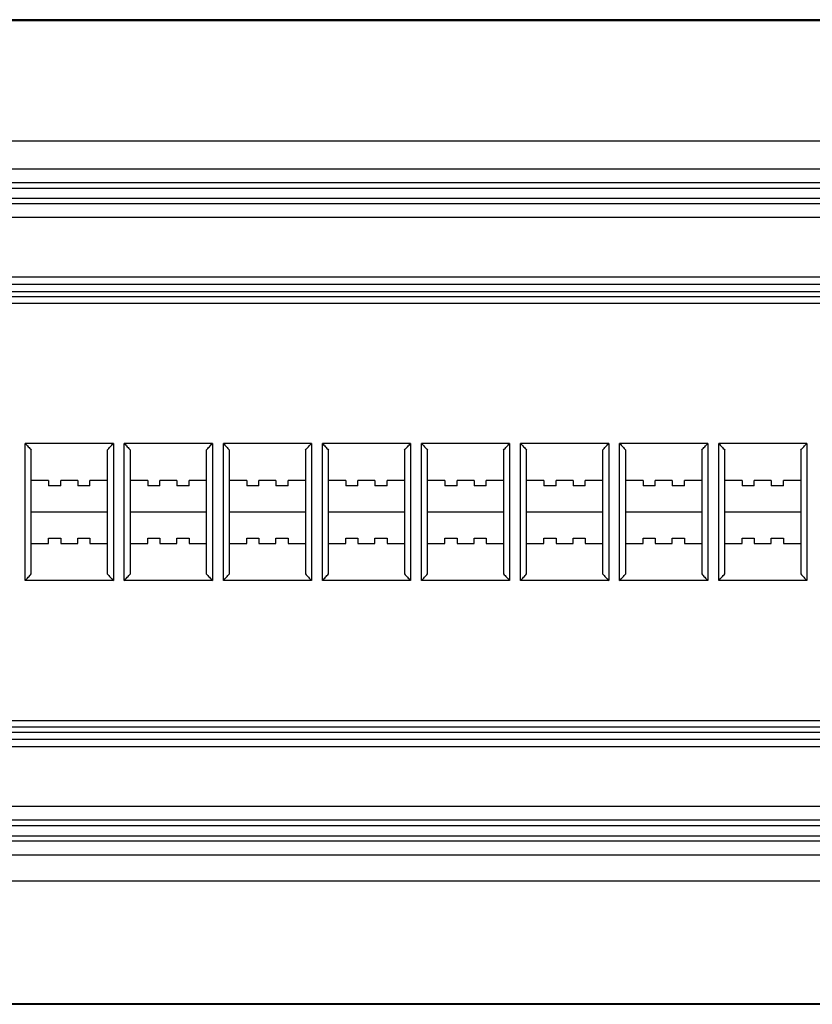
# Model space of a CAD drawing. Units: millimetres. Extents: x -1238 to -818, y -1197 to -900.
# Drawn here: x -1096 to -1063, y -1057 to -1016 of the extents above; entities that cross this region are included whole.
import ezdxf

# ---------------------------------------------------------------- set-up
doc = ezdxf.new("R2010")
doc.units = ezdxf.units.MM

# ---------------------------------------------------------------- blocks, each defined once
blk = doc.blocks.new('3069804_UTWE_6_2_25-select__2', base_point=(-2289.576, -2113.008))
at = {"color": 7, "linetype": 'Continuous'}
for p, q in [((-2053.226, -2032.051), (-2289.576, -2032.051)), ((-2289.576, -2032.117), (-2053.226, -2032.117)), ((-2066.676, -2042.029), (-2276.126, -2042.029)), ((-2069.526, -2044.354), (-2273.276, -2044.354)), ((-2069.526, -2045.464), (-2273.276, -2045.464)), ((-2273.276, -2045.891), (-2069.526, -2045.891)), ((-2069.526, -2046.747), (-2273.276, -2046.747)), ((-2069.526, -2048.327), (-2273.276, -2048.327)), ((-2069.526, -2053.232), (-2273.276, -2053.232)), ((-2273.276, -2054.387), (-2069.526, -2054.387)), ((-2069.526, -2054.829), (-2273.276, -2054.829)), ((-2190.826, -2069.93), (-2190.826, -2067.438)), ((-2184.576, -2067.438), (-2184.576, -2069.93)), ((-2182.676, -2069.93), (-2182.676, -2067.438)), ((-2176.426, -2067.438), (-2176.426, -2069.93)), ((-2174.526, -2069.93), (-2174.526, -2067.438)), ((-2168.276, -2067.438), (-2168.276, -2069.93)), ((-2166.376, -2069.93), (-2166.376, -2067.438)), ((-2160.126, -2067.438), (-2160.126, -2069.93)), ((-2158.226, -2069.93), (-2158.226, -2067.438)), ((-2151.976, -2067.438), (-2151.976, -2069.93)), ((-2150.076, -2069.93), (-2150.076, -2067.438)), ((-2143.826, -2067.438), (-2143.826, -2069.93)), ((-2141.926, -2069.93), (-2141.926, -2067.438)), ((-2135.676, -2067.438), (-2135.676, -2069.93)), ((-2133.776, -2069.93), (-2133.776, -2067.438)), ((-2127.526, -2067.438), (-2127.526, -2069.93)), ((-2190.826, -2072.53), (-2190.826, -2069.93)), ((-2189.401, -2069.93), (-2190.826, -2069.93)), ((-2189.401, -2069.93), (-2189.401, -2070.38)), ((-2188.401, -2070.38), (-2188.401, -2069.93)), ((-2187.001, -2069.93), (-2188.401, -2069.93)), ((-2187.001, -2069.93), (-2187.001, -2070.38)), ((-2184.576, -2069.93), (-2186.001, -2069.93)), ((-2186.001, -2070.38), (-2186.001, -2069.93)), ((-2184.576, -2069.93), (-2184.576, -2072.53)), ((-2181.251, -2069.93), (-2182.676, -2069.93)), ((-2182.676, -2072.53), (-2182.676, -2069.93)), ((-2181.251, -2069.93), (-2181.251, -2070.38)), ((-2180.251, -2070.38), (-2180.251, -2069.93)), ((-2178.851, -2069.93), (-2180.251, -2069.93)), ((-2178.851, -2069.93), (-2178.851, -2070.38)), ((-2177.851, -2070.38), (-2177.851, -2069.93)), ((-2176.426, -2069.93), (-2177.851, -2069.93)), ((-2176.426, -2069.93), (-2176.426, -2072.53)), ((-2174.526, -2072.53), (-2174.526, -2069.93)), ((-2173.101, -2069.93), (-2174.526, -2069.93)), ((-2173.101, -2069.93), (-2173.101, -2070.38)), ((-2172.101, -2070.38), (-2172.101, -2069.93)), ((-2170.701, -2069.93), (-2172.101, -2069.93)), ((-2170.701, -2069.93), (-2170.701, -2070.38)), ((-2169.701, -2070.38), (-2169.701, -2069.93)), ((-2168.276, -2069.93), (-2169.701, -2069.93)), ((-2168.276, -2069.93), (-2168.276, -2072.53)), ((-2164.951, -2069.93), (-2166.376, -2069.93)), ((-2166.376, -2072.53), (-2166.376, -2069.93)), ((-2164.951, -2069.93), (-2164.951, -2070.38)), ((-2162.551, -2069.93), (-2163.951, -2069.93)), ((-2163.951, -2070.38), (-2163.951, -2069.93)), ((-2162.551, -2069.93), (-2162.551, -2070.38)), ((-2160.126, -2069.93), (-2161.551, -2069.93)), ((-2161.551, -2070.38), (-2161.551, -2069.93)), ((-2160.126, -2069.93), (-2160.126, -2072.53)), ((-2158.226, -2072.53), (-2158.226, -2069.93)), ((-2156.801, -2069.93), (-2158.226, -2069.93)), ((-2156.801, -2069.93), (-2156.801, -2070.38)), ((-2154.401, -2069.93), (-2155.801, -2069.93)), ((-2155.801, -2070.38), (-2155.801, -2069.93)), ((-2154.401, -2069.93), (-2154.401, -2070.38)), ((-2151.976, -2069.93), (-2153.401, -2069.93)), ((-2153.401, -2070.38), (-2153.401, -2069.93)), ((-2151.976, -2069.93), (-2151.976, -2072.53)), ((-2150.076, -2072.53), (-2150.076, -2069.93)), ((-2148.651, -2069.93), (-2150.076, -2069.93)), ((-2148.651, -2069.93), (-2148.651, -2070.38)), ((-2147.651, -2070.38), (-2147.651, -2069.93)), ((-2146.251, -2069.93), (-2147.651, -2069.93)), ((-2146.251, -2069.93), (-2146.251, -2070.38)), ((-2145.251, -2070.38), (-2145.251, -2069.93)), ((-2143.826, -2069.93), (-2145.251, -2069.93)), ((-2143.826, -2069.93), (-2143.826, -2072.53)), ((-2141.926, -2072.53), (-2141.926, -2069.93)), ((-2140.501, -2069.93), (-2141.926, -2069.93)), ((-2140.501, -2069.93), (-2140.501, -2070.38)), ((-2139.501, -2070.38), (-2139.501, -2069.93)), ((-2138.101, -2069.93), (-2139.501, -2069.93)), ((-2138.101, -2069.93), (-2138.101, -2070.38)), ((-2137.101, -2070.38), (-2137.101, -2069.93)), ((-2135.676, -2069.93), (-2137.101, -2069.93)), ((-2135.676, -2069.93), (-2135.676, -2072.53)), ((-2133.776, -2072.53), (-2133.776, -2069.93)), ((-2132.351, -2069.93), (-2133.776, -2069.93)), ((-2132.351, -2069.93), (-2132.351, -2070.38)), ((-2131.351, -2070.38), (-2131.351, -2069.93)), ((-2129.951, -2069.93), (-2131.351, -2069.93)), ((-2129.951, -2069.93), (-2129.951, -2070.38)), ((-2128.951, -2070.38), (-2128.951, -2069.93)), ((-2127.526, -2069.93), (-2128.951, -2069.93)), ((-2127.526, -2069.93), (-2127.526, -2072.53)), ((-2188.401, -2070.38), (-2189.401, -2070.38)), ((-2186.001, -2070.38), (-2187.001, -2070.38)), ((-2180.251, -2070.38), (-2181.251, -2070.38)), ((-2177.851, -2070.38), (-2178.851, -2070.38)), ((-2172.101, -2070.38), (-2173.101, -2070.38)), ((-2169.701, -2070.38), (-2170.701, -2070.38)), ((-2163.951, -2070.38), (-2164.951, -2070.38)), ((-2161.551, -2070.38), (-2162.551, -2070.38)), ((-2155.801, -2070.38), (-2156.801, -2070.38)), ((-2153.401, -2070.38), (-2154.401, -2070.38)), ((-2147.651, -2070.38), (-2148.651, -2070.38)), ((-2145.251, -2070.38), (-2146.251, -2070.38)), ((-2139.501, -2070.38), (-2140.501, -2070.38)), ((-2137.101, -2070.38), (-2138.101, -2070.38)), ((-2131.351, -2070.38), (-2132.351, -2070.38)), ((-2128.951, -2070.38), (-2129.951, -2070.38)), ((-2190.826, -2075.13), (-2190.826, -2072.53)), ((-2184.576, -2072.53), (-2190.826, -2072.53)), ((-2184.576, -2072.53), (-2184.576, -2075.13)), ((-2176.426, -2072.53), (-2182.676, -2072.53)), ((-2182.676, -2075.13), (-2182.676, -2072.53)), ((-2176.426, -2072.53), (-2176.426, -2075.13)), ((-2174.526, -2075.13), (-2174.526, -2072.53)), ((-2168.276, -2072.53), (-2174.526, -2072.53)), ((-2168.276, -2072.53), (-2168.276, -2075.13)), ((-2166.376, -2075.13), (-2166.376, -2072.53)), ((-2160.126, -2072.53), (-2166.376, -2072.53)), ((-2160.126, -2072.53), (-2160.126, -2075.13)), ((-2158.226, -2075.13), (-2158.226, -2072.53)), ((-2151.976, -2072.53), (-2158.226, -2072.53)), ((-2151.976, -2072.53), (-2151.976, -2075.13)), ((-2150.076, -2075.13), (-2150.076, -2072.53)), ((-2143.826, -2072.53), (-2150.076, -2072.53)), ((-2143.826, -2072.53), (-2143.826, -2075.13)), ((-2135.676, -2072.53), (-2141.926, -2072.53)), ((-2141.926, -2075.13), (-2141.926, -2072.53)), ((-2135.676, -2072.53), (-2135.676, -2075.13)), ((-2133.776, -2075.13), (-2133.776, -2072.53)), ((-2127.526, -2072.53), (-2133.776, -2072.53)), ((-2127.526, -2072.53), (-2127.526, -2075.13)), ((-2189.401, -2075.13), (-2189.401, -2074.68)), ((-2189.401, -2074.68), (-2188.401, -2074.68)), ((-2188.401, -2074.68), (-2188.401, -2075.13)), ((-2187.001, -2074.68), (-2186.001, -2074.68)), ((-2187.001, -2075.13), (-2187.001, -2074.68)), ((-2186.001, -2074.68), (-2186.001, -2075.13)), ((-2181.251, -2075.13), (-2181.251, -2074.68)), ((-2181.251, -2074.68), (-2180.251, -2074.68)), ((-2180.251, -2074.68), (-2180.251, -2075.13)), ((-2178.851, -2075.13), (-2178.851, -2074.68)), ((-2178.851, -2074.68), (-2177.851, -2074.68)), ((-2177.851, -2074.68), (-2177.851, -2075.13)), ((-2173.101, -2074.68), (-2172.101, -2074.68)), ((-2173.101, -2075.13), (-2173.101, -2074.68)), ((-2172.101, -2074.68), (-2172.101, -2075.13)), ((-2170.701, -2075.13), (-2170.701, -2074.68)), ((-2170.701, -2074.68), (-2169.701, -2074.68)), ((-2169.701, -2074.68), (-2169.701, -2075.13)), ((-2164.951, -2075.13), (-2164.951, -2074.68)), ((-2164.951, -2074.68), (-2163.951, -2074.68)), ((-2163.951, -2074.68), (-2163.951, -2075.13)), ((-2162.551, -2075.13), (-2162.551, -2074.68)), ((-2162.551, -2074.68), (-2161.551, -2074.68)), ((-2161.551, -2074.68), (-2161.551, -2075.13)), ((-2156.801, -2074.68), (-2155.801, -2074.68)), ((-2156.801, -2075.13), (-2156.801, -2074.68)), ((-2155.801, -2074.68), (-2155.801, -2075.13)), ((-2154.401, -2075.13), (-2154.401, -2074.68)), ((-2154.401, -2074.68), (-2153.401, -2074.68)), ((-2153.401, -2074.68), (-2153.401, -2075.13)), ((-2148.651, -2075.13), (-2148.651, -2074.68)), ((-2148.651, -2074.68), (-2147.651, -2074.68)), ((-2147.651, -2074.68), (-2147.651, -2075.13)), ((-2146.251, -2074.68), (-2145.251, -2074.68)), ((-2146.251, -2075.13), (-2146.251, -2074.68)), ((-2145.251, -2074.68), (-2145.251, -2075.13)), ((-2140.501, -2075.13), (-2140.501, -2074.68)), ((-2140.501, -2074.68), (-2139.501, -2074.68)), ((-2139.501, -2074.68), (-2139.501, -2075.13)), ((-2138.101, -2075.13), (-2138.101, -2074.68)), ((-2138.101, -2074.68), (-2137.101, -2074.68)), ((-2137.101, -2074.68), (-2137.101, -2075.13)), ((-2132.351, -2074.68), (-2131.351, -2074.68)), ((-2132.351, -2075.13), (-2132.351, -2074.68)), ((-2131.351, -2074.68), (-2131.351, -2075.13)), ((-2129.951, -2075.13), (-2129.951, -2074.68)), ((-2129.951, -2074.68), (-2128.951, -2074.68)), ((-2128.951, -2074.68), (-2128.951, -2075.13)), ((-2190.826, -2075.13), (-2189.401, -2075.13)), ((-2190.826, -2077.621), (-2190.826, -2075.13)), ((-2188.401, -2075.13), (-2187.001, -2075.13)), ((-2186.001, -2075.13), (-2184.576, -2075.13)), ((-2184.576, -2075.13), (-2184.576, -2077.621)), ((-2182.676, -2077.621), (-2182.676, -2075.13)), ((-2182.676, -2075.13), (-2181.251, -2075.13)), ((-2180.251, -2075.13), (-2178.851, -2075.13)), ((-2177.851, -2075.13), (-2176.426, -2075.13)), ((-2176.426, -2075.13), (-2176.426, -2077.621)), ((-2174.526, -2077.621), (-2174.526, -2075.13)), ((-2174.526, -2075.13), (-2173.101, -2075.13)), ((-2172.101, -2075.13), (-2170.701, -2075.13)), ((-2169.701, -2075.13), (-2168.276, -2075.13)), ((-2168.276, -2075.13), (-2168.276, -2077.621)), ((-2166.376, -2075.13), (-2164.951, -2075.13)), ((-2166.376, -2077.621), (-2166.376, -2075.13)), ((-2163.951, -2075.13), (-2162.551, -2075.13)), ((-2161.551, -2075.13), (-2160.126, -2075.13)), ((-2160.126, -2075.13), (-2160.126, -2077.621)), ((-2158.226, -2075.13), (-2156.801, -2075.13)), ((-2158.226, -2077.621), (-2158.226, -2075.13)), ((-2155.801, -2075.13), (-2154.401, -2075.13)), ((-2153.401, -2075.13), (-2151.976, -2075.13)), ((-2151.976, -2075.13), (-2151.976, -2077.621)), ((-2150.076, -2075.13), (-2148.651, -2075.13)), ((-2150.076, -2077.621), (-2150.076, -2075.13)), ((-2147.651, -2075.13), (-2146.251, -2075.13)), ((-2145.251, -2075.13), (-2143.826, -2075.13)), ((-2143.826, -2075.13), (-2143.826, -2077.621)), ((-2141.926, -2077.621), (-2141.926, -2075.13)), ((-2141.926, -2075.13), (-2140.501, -2075.13)), ((-2139.501, -2075.13), (-2138.101, -2075.13)), ((-2137.101, -2075.13), (-2135.676, -2075.13)), ((-2135.676, -2075.13), (-2135.676, -2077.621)), ((-2133.776, -2075.13), (-2132.351, -2075.13)), ((-2133.776, -2077.621), (-2133.776, -2075.13)), ((-2131.351, -2075.13), (-2129.951, -2075.13)), ((-2128.951, -2075.13), (-2127.526, -2075.13)), ((-2127.526, -2075.13), (-2127.526, -2077.621)), ((-2069.526, -2090.23), (-2273.276, -2090.23)), ((-2069.526, -2090.672), (-2273.276, -2090.672)), ((-2069.526, -2091.827), (-2273.276, -2091.827)), ((-2069.526, -2096.732), (-2273.276, -2096.732)), ((-2273.276, -2098.312), (-2069.526, -2098.312)), ((-2273.276, -2099.168), (-2069.526, -2099.168)), ((-2069.526, -2099.595), (-2273.276, -2099.595)), ((-2289.576, -2102.861), (-2053.226, -2102.861)), ((-2289.576, -2112.942), (-2053.226, -2112.942)), ((-2289.576, -2113.008), (-2053.226, -2113.008))]:
    blk.add_line(p, q, dxfattribs=at)
at = {"color": 2, "linetype": 'Continuous'}
for p, q in [((-2069.526, -2047.187), (-2273.276, -2047.187)), ((-2069.526, -2053.835), (-2273.276, -2053.835)), ((-2069.526, -2091.224), (-2273.276, -2091.224)), ((-2069.526, -2097.872), (-2273.276, -2097.872))]:
    blk.add_line(p, q, dxfattribs=at)
at = {"color": 7, "linetype": 'Continuous'}
for points in [[(-2273.276, -2055.357), (-2256.297, -2055.357), (-2222.338, -2055.357), (-2171.401, -2055.357), (-2120.463, -2055.357), (-2086.505, -2055.357), (-2069.526, -2055.357)], [(-2184.076, -2066.889), (-2184.68, -2066.889), (-2185.888, -2066.889), (-2187.701, -2066.889), (-2189.513, -2066.889), (-2190.722, -2066.889), (-2191.326, -2066.889)], [(-2175.926, -2066.889), (-2176.53, -2066.889), (-2177.738, -2066.889), (-2179.551, -2066.889), (-2181.363, -2066.889), (-2182.572, -2066.889), (-2183.176, -2066.889)], [(-2167.776, -2066.889), (-2168.38, -2066.889), (-2169.588, -2066.889), (-2171.401, -2066.889), (-2173.213, -2066.889), (-2174.422, -2066.889), (-2175.026, -2066.889)], [(-2159.626, -2066.889), (-2160.23, -2066.889), (-2161.438, -2066.889), (-2163.251, -2066.889), (-2165.063, -2066.889), (-2166.272, -2066.889), (-2166.876, -2066.889)], [(-2151.476, -2066.889), (-2152.08, -2066.889), (-2153.288, -2066.889), (-2155.101, -2066.889), (-2156.913, -2066.889), (-2158.122, -2066.889), (-2158.726, -2066.889)], [(-2143.326, -2066.889), (-2143.93, -2066.889), (-2145.138, -2066.889), (-2146.951, -2066.889), (-2148.763, -2066.889), (-2149.972, -2066.889), (-2150.576, -2066.889)], [(-2135.176, -2066.889), (-2135.78, -2066.889), (-2136.988, -2066.889), (-2138.801, -2066.889), (-2140.613, -2066.889), (-2141.822, -2066.889), (-2142.426, -2066.889)], [(-2127.026, -2066.889), (-2127.63, -2066.889), (-2128.838, -2066.889), (-2130.651, -2066.889), (-2132.463, -2066.889), (-2133.672, -2066.889), (-2134.276, -2066.889)], [(-2184.076, -2078.17), (-2184.68, -2078.17), (-2185.888, -2078.17), (-2187.701, -2078.17), (-2189.513, -2078.17), (-2190.722, -2078.17), (-2191.326, -2078.17)], [(-2175.926, -2078.17), (-2176.53, -2078.17), (-2177.738, -2078.17), (-2179.551, -2078.17), (-2181.363, -2078.17), (-2182.572, -2078.17), (-2183.176, -2078.17)], [(-2167.776, -2078.17), (-2168.38, -2078.17), (-2169.588, -2078.17), (-2171.401, -2078.17), (-2173.213, -2078.17), (-2174.422, -2078.17), (-2175.026, -2078.17)], [(-2159.626, -2078.17), (-2160.23, -2078.17), (-2161.438, -2078.17), (-2163.251, -2078.17), (-2165.063, -2078.17), (-2166.272, -2078.17), (-2166.876, -2078.17)], [(-2151.476, -2078.17), (-2152.08, -2078.17), (-2153.288, -2078.17), (-2155.101, -2078.17), (-2156.913, -2078.17), (-2158.122, -2078.17), (-2158.726, -2078.17)], [(-2143.326, -2078.17), (-2143.93, -2078.17), (-2145.138, -2078.17), (-2146.951, -2078.17), (-2148.763, -2078.17), (-2149.972, -2078.17), (-2150.576, -2078.17)], [(-2135.176, -2078.17), (-2135.78, -2078.17), (-2136.988, -2078.17), (-2138.801, -2078.17), (-2140.613, -2078.17), (-2141.822, -2078.17), (-2142.426, -2078.17)], [(-2127.026, -2078.17), (-2127.63, -2078.17), (-2128.838, -2078.17), (-2130.651, -2078.17), (-2132.463, -2078.17), (-2133.672, -2078.17), (-2134.276, -2078.17)], [(-2069.526, -2089.703), (-2086.505, -2089.703), (-2120.463, -2089.703), (-2171.401, -2089.703), (-2222.338, -2089.703), (-2256.297, -2089.703), (-2273.276, -2089.703)], [(-2273.276, -2100.705), (-2256.297, -2100.705), (-2222.338, -2100.705), (-2171.401, -2100.705), (-2120.463, -2100.705), (-2086.505, -2100.705), (-2069.526, -2100.705)]]:
    blk.add_open_spline(points, degree=3, dxfattribs=at)
for points, knots in [([(-2191.326, -2066.889), (-2191.284, -2066.935), (-2191.201, -2067.026), (-2191.076, -2067.164), (-2190.951, -2067.301), (-2190.868, -2067.393), (-2190.826, -2067.438)], [0, 0, 0, 0, 0.1854824, 0.3714074, 0.5573315, 0.7426538, 0.7426538, 0.7426538, 0.7426538]), ([(-2191.326, -2078.17), (-2191.326, -2077.118), (-2191.326, -2075.238), (-2191.326, -2072.619), (-2191.326, -2069.911), (-2191.326, -2068.031), (-2191.326, -2066.889)], [0, 0, 0, 0, 3.156018, 5.640313, 7.855822, 11.280627, 11.280627, 11.280627, 11.280627]), ([(-2184.576, -2067.438), (-2184.534, -2067.393), (-2184.451, -2067.301), (-2184.326, -2067.164), (-2184.201, -2067.027), (-2184.118, -2066.935), (-2184.076, -2066.889)], [0, 0, 0, 0, 0.1852502, 0.3712427, 0.5566061, 0.7426538, 0.7426538, 0.7426538, 0.7426538]), ([(-2184.076, -2066.889), (-2184.076, -2068.091), (-2184.076, -2069.971), (-2184.076, -2072.527), (-2184.076, -2075.085), (-2184.076, -2076.965), (-2184.076, -2078.17)], [0, 0, 0, 0, 3.60566, 5.640313, 7.666419, 11.280627, 11.280627, 11.280627, 11.280627]), ([(-2183.176, -2078.17), (-2183.176, -2077.401), (-2183.176, -2075.521), (-2183.176, -2072.476), (-2183.176, -2069.485), (-2183.176, -2067.605), (-2183.176, -2066.889)], [0, 0, 0, 0, 2.306602, 5.640313, 9.133429, 11.280627, 11.280627, 11.280627, 11.280627]), ([(-2183.176, -2066.889), (-2183.134, -2066.935), (-2183.051, -2067.026), (-2182.926, -2067.164), (-2182.801, -2067.301), (-2182.718, -2067.393), (-2182.676, -2067.438)], [0, 0, 0, 0, 0.1854792, 0.3714074, 0.5573315, 0.7426538, 0.7426538, 0.7426538, 0.7426538]), ([(-2176.426, -2067.438), (-2176.384, -2067.393), (-2176.301, -2067.301), (-2176.176, -2067.164), (-2176.051, -2067.027), (-2175.968, -2066.935), (-2175.926, -2066.889)], [0, 0, 0, 0, 0.18549, 0.3712427, 0.5566058, 0.7426538, 0.7426538, 0.7426538, 0.7426538]), ([(-2175.926, -2066.889), (-2175.926, -2067.977), (-2175.926, -2069.857), (-2175.926, -2072.065), (-2175.926, -2073.848), (-2175.926, -2075.728), (-2175.926, -2077.28), (-2175.926, -2078.17)], [0, 0, 0, 0, 3.262408, 5.640313, 6.625325, 8.610522, 11.280627, 11.280627, 11.280627, 11.280627]), ([(-2175.026, -2078.17), (-2175.026, -2077.396), (-2175.026, -2075.516), (-2175.026, -2072.467), (-2175.026, -2069.481), (-2175.026, -2067.601), (-2175.026, -2066.889)], [0, 0, 0, 0, 2.321804, 5.640313, 9.145686, 11.280627, 11.280627, 11.280627, 11.280627]), ([(-2175.026, -2066.889), (-2174.984, -2066.935), (-2174.901, -2067.027), (-2174.776, -2067.164), (-2174.651, -2067.301), (-2174.568, -2067.393), (-2174.526, -2067.438)], [0, 0, 0, 0, 0.1862605, 0.3714074, 0.5573315, 0.7426538, 0.7426538, 0.7426538, 0.7426538]), ([(-2168.276, -2067.438), (-2168.234, -2067.393), (-2168.151, -2067.301), (-2168.026, -2067.164), (-2167.901, -2067.027), (-2167.818, -2066.935), (-2167.776, -2066.889)], [0, 0, 0, 0, 0.1852239, 0.3712427, 0.5564624, 0.7426538, 0.7426538, 0.7426538, 0.7426538]), ([(-2167.776, -2066.889), (-2167.776, -2067.829), (-2167.776, -2069.709), (-2167.776, -2071.711), (-2167.776, -2073.05), (-2167.776, -2073.85), (-2167.776, -2075.031), (-2167.776, -2076.513), (-2167.776, -2077.593), (-2167.776, -2078.17)], [0, 0, 0, 0, 2.818266, 5.640313, 6.007145, 6.833661, 8.040793, 9.549471, 11.280627, 11.280627, 11.280627, 11.280627]), ([(-2166.876, -2066.889), (-2166.834, -2066.935), (-2166.751, -2067.027), (-2166.626, -2067.164), (-2166.501, -2067.301), (-2166.418, -2067.393), (-2166.376, -2067.438)], [0, 0, 0, 0, 0.1862632, 0.3714074, 0.5573315, 0.7426538, 0.7426538, 0.7426538, 0.7426538]), ([(-2166.876, -2078.17), (-2166.876, -2077.401), (-2166.876, -2075.521), (-2166.876, -2072.578), (-2166.876, -2069.587), (-2166.876, -2067.707), (-2166.876, -2066.889)], [0, 0, 0, 0, 2.306505, 5.640313, 8.828718, 11.280627, 11.280627, 11.280627, 11.280627]), ([(-2160.126, -2067.438), (-2160.084, -2067.393), (-2160.001, -2067.301), (-2159.876, -2067.164), (-2159.751, -2067.026), (-2159.668, -2066.935), (-2159.626, -2066.889)], [0, 0, 0, 0, 0.1852223, 0.3712427, 0.5567442, 0.7426538, 0.7426538, 0.7426538, 0.7426538]), ([(-2159.626, -2066.889), (-2159.626, -2068.091), (-2159.626, -2069.971), (-2159.626, -2072.582), (-2159.626, -2075.14), (-2159.626, -2077.02), (-2159.626, -2078.17)], [0, 0, 0, 0, 3.60566, 5.640313, 7.831369, 11.280627, 11.280627, 11.280627, 11.280627]), ([(-2158.726, -2078.17), (-2158.726, -2077.46), (-2158.726, -2075.58), (-2158.726, -2072.485), (-2158.726, -2069.434), (-2158.726, -2067.554), (-2158.726, -2066.889)], [0, 0, 0, 0, 2.128818, 5.640313, 9.286224, 11.280627, 11.280627, 11.280627, 11.280627]), ([(-2158.726, -2066.889), (-2158.684, -2066.935), (-2158.601, -2067.027), (-2158.476, -2067.164), (-2158.351, -2067.301), (-2158.268, -2067.392), (-2158.226, -2067.438)], [0, 0, 0, 0, 0.1862591, 0.3714074, 0.5567293, 0.7426538, 0.7426538, 0.7426538, 0.7426538]), ([(-2151.976, -2067.438), (-2151.934, -2067.393), (-2151.851, -2067.301), (-2151.726, -2067.164), (-2151.601, -2067.027), (-2151.518, -2066.935), (-2151.476, -2066.889)], [0, 0, 0, 0, 0.185516, 0.3712427, 0.5564868, 0.7426538, 0.7426538, 0.7426538, 0.7426538]), ([(-2151.476, -2066.889), (-2151.476, -2068.091), (-2151.476, -2069.971), (-2151.476, -2072.582), (-2151.476, -2075.14), (-2151.476, -2077.02), (-2151.476, -2078.17)], [0, 0, 0, 0, 3.60566, 5.640313, 7.831062, 11.280627, 11.280627, 11.280627, 11.280627]), ([(-2150.576, -2078.17), (-2150.576, -2077.405), (-2150.576, -2075.525), (-2150.576, -2072.481), (-2150.576, -2069.485), (-2150.576, -2067.605), (-2150.576, -2066.889)], [0, 0, 0, 0, 2.293318, 5.640313, 9.132385, 11.280627, 11.280627, 11.280627, 11.280627]), ([(-2150.576, -2066.889), (-2150.534, -2066.935), (-2150.451, -2067.026), (-2150.326, -2067.164), (-2150.201, -2067.301), (-2150.118, -2067.393), (-2150.076, -2067.438)], [0, 0, 0, 0, 0.1854825, 0.3714074, 0.5573315, 0.7426538, 0.7426538, 0.7426538, 0.7426538]), ([(-2143.826, -2067.438), (-2143.784, -2067.393), (-2143.701, -2067.301), (-2143.576, -2067.164), (-2143.451, -2067.026), (-2143.368, -2066.935), (-2143.326, -2066.889)], [0, 0, 0, 0, 0.1854495, 0.3712427, 0.5567313, 0.7426538, 0.7426538, 0.7426538, 0.7426538]), ([(-2143.326, -2066.889), (-2143.326, -2067.738), (-2143.326, -2069.237), (-2143.326, -2071.118), (-2143.326, -2072.481), (-2143.326, -2073.854), (-2143.326, -2075.734), (-2143.326, -2077.283), (-2143.326, -2078.17)], [0, 0, 0, 0, 2.546061, 4.498494, 5.640313, 6.635917, 8.61924, 11.280627, 11.280627, 11.280627, 11.280627]), ([(-2142.426, -2078.17), (-2142.426, -2077.495), (-2142.426, -2075.615), (-2142.426, -2072.794), (-2142.426, -2069.709), (-2142.426, -2067.829), (-2142.426, -2066.889)], [0, 0, 0, 0, 2.02362, 5.640313, 8.462361, 11.280627, 11.280627, 11.280627, 11.280627]), ([(-2142.426, -2066.889), (-2142.384, -2066.935), (-2142.301, -2067.026), (-2142.176, -2067.164), (-2142.051, -2067.301), (-2141.968, -2067.393), (-2141.926, -2067.438)], [0, 0, 0, 0, 0.1854914, 0.3714074, 0.5573315, 0.7426538, 0.7426538, 0.7426538, 0.7426538]), ([(-2135.676, -2067.438), (-2135.634, -2067.393), (-2135.551, -2067.301), (-2135.426, -2067.164), (-2135.301, -2067.026), (-2135.218, -2066.935), (-2135.176, -2066.889)], [0, 0, 0, 0, 0.1853735, 0.3712427, 0.5567075, 0.7426538, 0.7426538, 0.7426538, 0.7426538]), ([(-2135.176, -2066.889), (-2135.176, -2067.59), (-2135.176, -2069.47), (-2135.176, -2072.346), (-2135.176, -2075.405), (-2135.176, -2077.285), (-2135.176, -2078.17)], [0, 0, 0, 0, 2.101891, 5.640313, 8.626967, 11.280627, 11.280627, 11.280627, 11.280627]), ([(-2134.276, -2078.17), (-2134.276, -2077.498), (-2134.276, -2075.617), (-2134.276, -2072.797), (-2134.276, -2069.709), (-2134.276, -2067.829), (-2134.276, -2066.889)], [0, 0, 0, 0, 2.016933, 5.640313, 8.462361, 11.280627, 11.280627, 11.280627, 11.280627]), ([(-2134.276, -2066.889), (-2134.234, -2066.935), (-2134.151, -2067.027), (-2134.026, -2067.164), (-2133.901, -2067.301), (-2133.818, -2067.392), (-2133.776, -2067.438)], [0, 0, 0, 0, 0.186263, 0.3714074, 0.5567291, 0.7426538, 0.7426538, 0.7426538, 0.7426538]), ([(-2127.526, -2067.438), (-2127.484, -2067.393), (-2127.401, -2067.301), (-2127.276, -2067.164), (-2127.151, -2067.027), (-2127.068, -2066.935), (-2127.026, -2066.889)], [0, 0, 0, 0, 0.1854545, 0.3712427, 0.5566046, 0.7426538, 0.7426538, 0.7426538, 0.7426538]), ([(-2127.026, -2066.889), (-2127.026, -2067.596), (-2127.026, -2068.882), (-2127.026, -2070.574), (-2127.026, -2071.747), (-2127.026, -2073.282), (-2127.026, -2075.35), (-2127.026, -2077.23), (-2127.026, -2078.17)], [0, 0, 0, 0, 2.121843, 3.857697, 5.074781, 5.640313, 8.462361, 11.280627, 11.280627, 11.280627, 11.280627]), ([(-2191.326, -2078.17), (-2191.284, -2078.124), (-2191.201, -2078.033), (-2191.076, -2077.895), (-2190.951, -2077.758), (-2190.868, -2077.666), (-2190.826, -2077.621)], [0, 0, 0, 0, 0.1859402, 0.371412, 0.5571835, 0.7426538, 0.7426538, 0.7426538, 0.7426538]), ([(-2184.576, -2077.621), (-2184.534, -2077.666), (-2184.451, -2077.758), (-2184.326, -2077.895), (-2184.201, -2078.033), (-2184.118, -2078.124), (-2184.076, -2078.17)], [0, 0, 0, 0, 0.1853221, 0.3712461, 0.5571842, 0.7426538, 0.7426538, 0.7426538, 0.7426538]), ([(-2183.176, -2078.17), (-2183.134, -2078.124), (-2183.051, -2078.033), (-2182.926, -2077.895), (-2182.801, -2077.758), (-2182.718, -2077.666), (-2182.676, -2077.621)], [0, 0, 0, 0, 0.1860915, 0.371412, 0.5572777, 0.7426538, 0.7426538, 0.7426538, 0.7426538]), ([(-2176.426, -2077.621), (-2176.384, -2077.667), (-2176.301, -2077.758), (-2176.176, -2077.896), (-2176.051, -2078.033), (-2175.968, -2078.124), (-2175.926, -2078.17)], [0, 0, 0, 0, 0.1859915, 0.3712461, 0.5571847, 0.7426538, 0.7426538, 0.7426538, 0.7426538]), ([(-2175.026, -2078.17), (-2174.984, -2078.124), (-2174.901, -2078.033), (-2174.776, -2077.895), (-2174.651, -2077.758), (-2174.568, -2077.666), (-2174.526, -2077.621)], [0, 0, 0, 0, 0.1858519, 0.371412, 0.557194, 0.7426538, 0.7426538, 0.7426538, 0.7426538]), ([(-2168.276, -2077.621), (-2168.234, -2077.667), (-2168.151, -2077.758), (-2168.026, -2077.896), (-2167.901, -2078.033), (-2167.818, -2078.124), (-2167.776, -2078.17)], [0, 0, 0, 0, 0.1859923, 0.3712461, 0.5571838, 0.7426538, 0.7426538, 0.7426538, 0.7426538]), ([(-2166.876, -2078.17), (-2166.834, -2078.124), (-2166.751, -2078.033), (-2166.626, -2077.895), (-2166.501, -2077.758), (-2166.418, -2077.666), (-2166.376, -2077.621)], [0, 0, 0, 0, 0.1859349, 0.371412, 0.5574005, 0.7426538, 0.7426538, 0.7426538, 0.7426538]), ([(-2160.126, -2077.621), (-2160.084, -2077.667), (-2160.001, -2077.758), (-2159.876, -2077.896), (-2159.751, -2078.033), (-2159.668, -2078.124), (-2159.626, -2078.17)], [0, 0, 0, 0, 0.1859926, 0.3712461, 0.5571822, 0.7426538, 0.7426538, 0.7426538, 0.7426538]), ([(-2158.726, -2078.17), (-2158.684, -2078.124), (-2158.601, -2078.033), (-2158.476, -2077.895), (-2158.351, -2077.758), (-2158.268, -2077.666), (-2158.226, -2077.621)], [0, 0, 0, 0, 0.1860404, 0.371412, 0.5572003, 0.7426538, 0.7426538, 0.7426538, 0.7426538]), ([(-2151.976, -2077.621), (-2151.934, -2077.666), (-2151.851, -2077.758), (-2151.726, -2077.895), (-2151.601, -2078.033), (-2151.518, -2078.124), (-2151.476, -2078.17)], [0, 0, 0, 0, 0.1853221, 0.3712461, 0.5571842, 0.7426538, 0.7426538, 0.7426538, 0.7426538]), ([(-2150.576, -2078.17), (-2150.534, -2078.124), (-2150.451, -2078.033), (-2150.326, -2077.895), (-2150.201, -2077.758), (-2150.118, -2077.666), (-2150.076, -2077.621)], [0, 0, 0, 0, 0.1860626, 0.371412, 0.5572252, 0.7426538, 0.7426538, 0.7426538, 0.7426538]), ([(-2143.826, -2077.621), (-2143.784, -2077.666), (-2143.701, -2077.758), (-2143.576, -2077.895), (-2143.451, -2078.033), (-2143.368, -2078.124), (-2143.326, -2078.17)], [0, 0, 0, 0, 0.1853221, 0.3712461, 0.5571863, 0.7426538, 0.7426538, 0.7426538, 0.7426538]), ([(-2142.426, -2078.17), (-2142.384, -2078.124), (-2142.301, -2078.033), (-2142.176, -2077.895), (-2142.051, -2077.758), (-2141.968, -2077.666), (-2141.926, -2077.621)], [0, 0, 0, 0, 0.1857894, 0.371412, 0.5572764, 0.7426538, 0.7426538, 0.7426538, 0.7426538]), ([(-2135.676, -2077.621), (-2135.634, -2077.667), (-2135.551, -2077.758), (-2135.426, -2077.895), (-2135.301, -2078.033), (-2135.218, -2078.124), (-2135.176, -2078.17)], [0, 0, 0, 0, 0.1859915, 0.3712461, 0.5566506, 0.7426538, 0.7426538, 0.7426538, 0.7426538]), ([(-2134.276, -2078.17), (-2134.234, -2078.124), (-2134.151, -2078.033), (-2134.026, -2077.895), (-2133.901, -2077.758), (-2133.817, -2077.666), (-2133.776, -2077.621)], [0, 0, 0, 0, 0.1861133, 0.371412, 0.5575817, 0.7426538, 0.7426538, 0.7426538, 0.7426538]), ([(-2127.526, -2077.621), (-2127.484, -2077.667), (-2127.401, -2077.758), (-2127.276, -2077.895), (-2127.151, -2078.032), (-2127.068, -2078.124), (-2127.026, -2078.17)], [0, 0, 0, 0, 0.1859931, 0.3712461, 0.5562472, 0.7426538, 0.7426538, 0.7426538, 0.7426538])]:
    blk.add_open_spline(points, degree=3, knots=knots, dxfattribs=at)
blk = doc.blocks.new('Drfsicht1', base_point=(-2212.376, -2072.53))
blk.add_blockref('3069804_UTWE_6_2_25-select__2', (-2289.576, -2113.008))

msp = doc.modelspace()

# ---------------------------------------------------------------- block references
at = {"xscale": 0.5, "yscale": 0.5, "zscale": 0.5}
msp.add_blockref('Drfsicht1', (-1106.188, -1036.265), dxfattribs=at)

doc.saveas('drawing.dxf')
